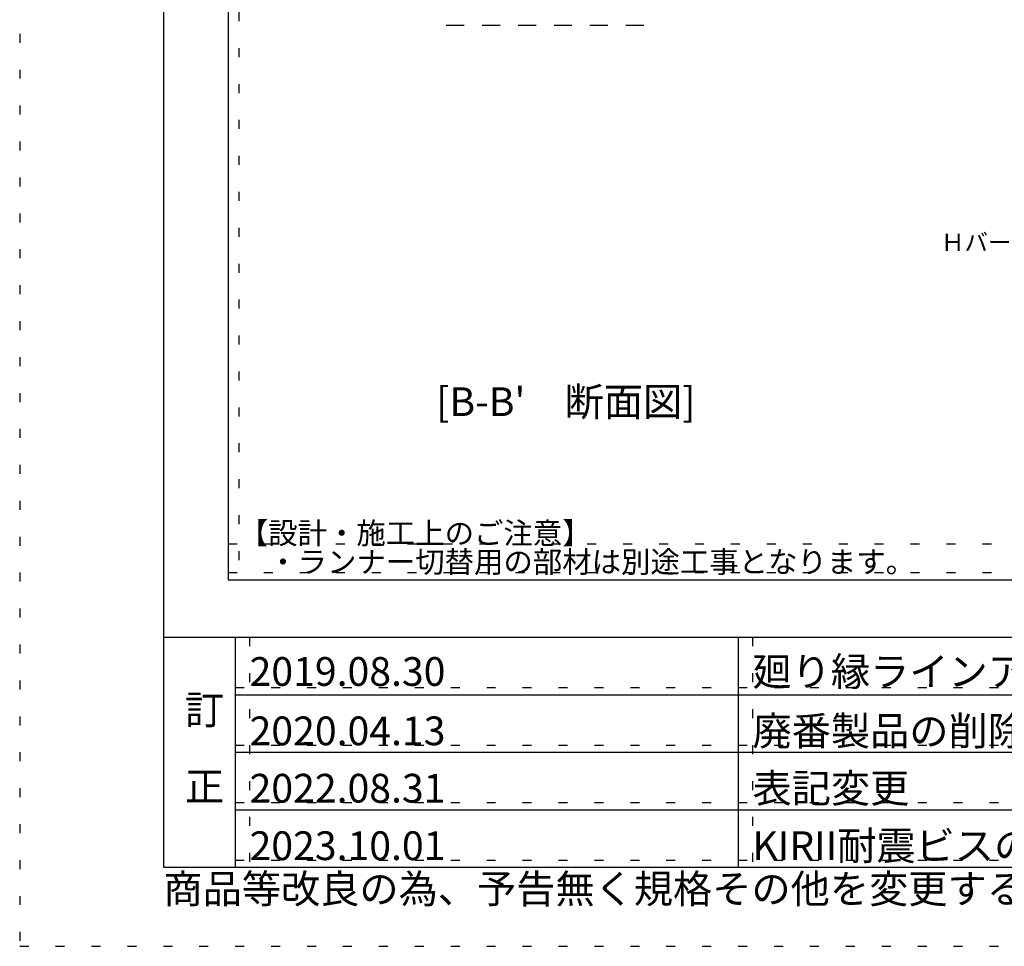
# Model space of a CAD drawing. Extents: x 5 to 415, y 6 to 292.
# Drawn here: x 5 to 74, y 6 to 70 of the extents above; entities that cross this region are included whole.
import ezdxf

# ---------------------------------------------------------------- set-up
doc = ezdxf.new("R2010")
doc.units = 0
doc.header["$MEASUREMENT"] = 0
doc.linetypes.add('DASHED1', pattern=[2.5, 1.25, -1.25])
doc.linetypes.add('DOT', pattern=[2.5, 0.625, -1.875])
for name, color, linetype in [('_8-5_寸法', 7, 'CONTINUOUS'), ('_8-6_文字', 7, 'CONTINUOUS'), ('_8-9_躯体他', 7, 'CONTINUOUS'), ('_F-3_図面枠', 7, 'CONTINUOUS'), ('_F-6_文字', 7, 'CONTINUOUS'), ('ADD_LINE', 7, 'CONTINUOUS')]:
    doc.layers.add(name, color=color, linetype=linetype)
doc.styles.get("Standard").update_dxf_attribs({"font": 'txt', "bigfont": 'bigfont.shx'})

msp = doc.modelspace()

# ---------------------------------------------------------------- linework, layer by layer
at = {"layer": '_8-9_躯体他', "color": 4, "linetype": 'DASHED1'}
msp.add_line((48.436, 69.575), (34.436, 69.575), dxfattribs=at)
at = {"layer": '_F-3_図面枠', "color": 3, "linetype": 'Continuous'}
for p, q in [((15, 286), (15, 11)), ((19.5, 173), (19.5, 31)), ((19.5, 31), (208.5, 31)), ((15, 27), (405, 27)), ((15, 11), (405, 11))]:
    msp.add_line(p, q, dxfattribs=at)
at = {"layer": '_F-3_図面枠', "color": 7, "linetype": 'Continuous'}
msp.add_line((20, 27), (20, 11), dxfattribs=at)
at = {"layer": '_F-3_図面枠', "color": 4, "linetype": 'Continuous'}
for p, q in [((20, 27), (20, 11)), ((55, 27), (55, 11)), ((20, 23), (135, 23)), ((20, 19), (135, 19)), ((20, 15), (135, 15))]:
    msp.add_line(p, q, dxfattribs=at)
at = {"layer": 'ADD_LINE', "color": 9, "linetype": 'DOT'}
for p, q in [((5, 291.5), (5, 5.5)), ((5, 5.5), (415, 5.5))]:
    msp.add_line(p, q, dxfattribs=at)
at = {"layer": 'ADD_LINE', "color": 5, "linetype": 'DOT'}
for p, q in [((20.25, 173), (20.25, 31)), ((19.5, 33.5), (208.5, 33.5)), ((19.5, 31.5), (208.5, 31.5)), ((21, 27), (21, 11)), ((56, 27), (56, 11)), ((20, 23.5), (135, 23.5)), ((20, 19.5), (135, 19.5)), ((20, 15.5), (135, 15.5)), ((20, 11.5), (135, 11.5))]:
    msp.add_line(p, q, dxfattribs=at)

# ---------------------------------------------------------------- texts
at = {"layer": '_8-5_寸法', "color": 4}
msp.add_text('Ｈバー受けはね出し寸法：', height=1.2, dxfattribs=at).set_placement((69.113, 53.884))
at = {"layer": '_8-6_文字', "color": 7}
for s, height, p in [("[B-B'\u3000断面図]", 2, (33.982, 42.397)), ('【設計・施工上のご注意】', 1.5, (20.25, 33.5)), ('\u3000・ランナー切替用の部材は別途工事となります。', 1.5, (20.25, 31.5))]:
    msp.add_text(s, height=height, dxfattribs=at).set_placement(p)
at = {"layer": '_F-6_文字', "color": 7}
for s, p in [('2019.08.30', (21, 23.622)), ('廻り縁ラインアップの変更、パーツ名称の変更', (56, 23.622)), ('訂', (16.5, 20.954)), ('2020.04.13', (21, 19.491)), ('廃番製品の削除、金具形状の変更', (56, 19.484)), ('正', (16.5, 15.619)), ('2022.08.31', (21, 15.5)), ('表記変更', (56, 15.5)), ('KIRII耐震ビスのサイズ修正', (56, 11.5)), ('2023.10.01', (21, 11.5)), ('商品等改良の為、予告無く規格その他を変更することがありますのでご了承ください。', (15, 8.5))]:
    msp.add_text(s, height=2, dxfattribs=at).set_placement(p)

doc.saveas('drawing.dxf')
